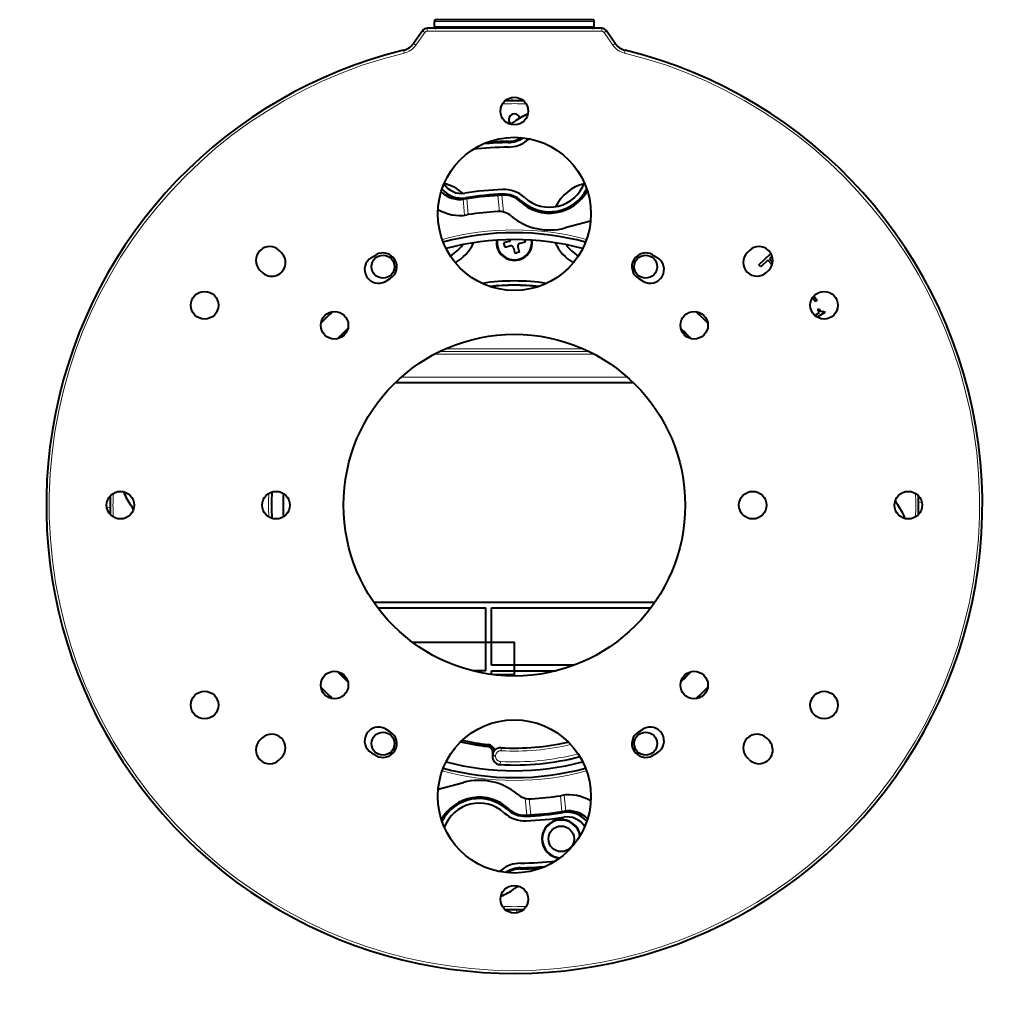
# Model space of a CAD drawing. Extents: x 28 to 556, y 17 to 399.
# Drawn here: x 302 to 389, y 130 to 216 of the extents above; entities that cross this region are included whole.
import ezdxf

# ---------------------------------------------------------------- set-up
doc = ezdxf.new("R2010")
doc.units = 0
doc.layers.get('0').update_dxf_attribs({"lineweight": 13})

# ---------------------------------------------------------------- blocks, each defined once
blk = doc.blocks.new('BLOCK705')
at = {"color": 7, "lineweight": 13}
for p, q in [((-0.062889, 84.7), (-14, 84.7)), ((0, 84.7), (-0.062889, 84.7)), ((14, 84.7), (0, 84.7)), ((-15.704168, 82.785139), (-17.247699, 80.562081)), ((-15.704169, 82.78514), (-16.114797, 83.07028)), ((-15.293345, 83.5), (-15.293345, 83)), ((15.293344, 83), (-15.293345, 83)), ((-14, 83.8), (0, 83.8)), ((0, 83.8), (0.089337, 83.8)), ((0.089337, 83.8), (14, 83.8)), ((15.293344, 83.5), (15.293344, 83)), ((15.704168, 82.785139), (16.114796, 83.070279)), ((17.2477, 80.56208), (15.704168, 82.785139)), ((-19.396527, 79.654639), (-19.278229, 79.168835)), ((-17.247699, 80.562081), (-17.65842, 80.847227)), ((17.2477, 80.56208), (17.658421, 80.847226)), ((19.278228, 79.168835), (19.396525, 79.65464)), ((-0.402702, 70.798855), (-0.462705, 71.369751)), ((-3.758552, 63.87538), (-3.73238, 63.59056)), ((-3.088957, 64.052219), (-3.04988, 63.626946)), ((-8.994329, 53.555646), (-8.73808, 50.766906)), ((-8.317993, 53.659118), (-8.061266, 50.865175)), ((-2.871715, 54.22401), (-2.613529, 51.414193)), ((-2.188798, 54.255868), (-1.917916, 51.307873)), ((13.996016, 26.436393), (-13.996079, 26.436393)), ((13.091411, 26.895847), (-13.091492, 26.895847)), ((12.010664, 27.395542), (-12.010746, 27.395542)), ((19.780549, 22.43883), (-19.780606, 22.43883)), ((71.369697, 0.462699), (70.798855, 0.402702)), ((-70.798855, -0.402702), (-71.369741, -0.462704)), ((-4.644863, -42.215559), (-4.67629, -42.241945)), ((-4.644863, -42.215559), (-4.610893, -41.90681)), ((-2.333062, -42.989179), (-2.30597, -42.48999)), ((-2.30597, -42.48999), (-2.321484, -42.471512)), ((-3.784605, -43.8608), (-3.84165, -43.910262)), ((-3.776286, -43.76572), (-3.797116, -43.741708)), ((-3.75817, -43.296551), (-3.790259, -43.322864)), ((-3.784605, -43.8608), (-3.776286, -43.76572)), ((-3.784605, -43.8608), (-3.286583, -43.904372)), ((-3.776286, -43.76572), (-3.278265, -43.809292)), ((-3.758172, -43.296551), (-3.683553, -43.303079)), ((-3.286583, -43.904372), (-3.278265, -43.809292)), ((-2.466101, -45.380524), (-2.524866, -45.429891)), ((-2.466101, -45.380524), (-2.438973, -44.881337)), ((2.188798, -54.255868), (1.917916, -51.307873)), ((2.871715, -54.22401), (2.613529, -51.414193)), ((8.317993, -53.659118), (8.061266, -50.865175)), ((8.994329, -53.555646), (8.73808, -50.766906)), ((3.088951, -64.052152), (3.04988, -63.626946)), ((3.758545, -63.87531), (3.73238, -63.59056)), ((0.402702, -70.798855), (0.462699, -71.36969))]:
    blk.add_line(p, q, dxfattribs=at)
at = {"color": 7, "lineweight": 40}
for p, q in [((-14, 83.8), (-14, 84.7)), ((-0.061542, 85), (-13.7, 85)), ((0, 85), (-0.061542, 85)), ((13.7, 85), (0, 85)), ((14, 83.8), (14, 84.7)), ((-16.114863, 83.070326), (-17.65842, 80.847227)), ((15.293344, 83.5), (-15.293345, 83.5)), ((17.658421, 80.847226), (16.114862, 83.070325)), ((-3.73238, 63.59056), (-3.04988, 63.626946)), ((-8.317993, 53.659118), (-8.775087, 53.586265)), ((-8.061266, 50.865175), (-8.322597, 50.823069)), ((13.353039, 49.736396), (8.89444, 48.537164)), ((-0.970354, 46.168564), (-1.891701, 45.937005)), ((-1.891701, 45.937005), (-1.696704, 45.161134)), ((-1.696704, 45.161134), (-0.775357, 45.392693)), ((-0.168564, 45.029646), (0.062995, 44.108299)), ((0.607307, 45.224643), (0.838866, 44.303296)), ((1.891701, 46.062995), (0.970354, 45.831436)), ((1.790586, 46.46532), (1.891701, 46.062995)), ((-40.792712, 44.207288), (-41.142712, 44.557288)), ((-25.031075, 43.359404), (-24.218575, 43.834404)), ((0.062995, 44.108299), (0.45093, 44.205798)), ((0.838866, 44.303296), (0.45093, 44.205798)), ((24.218575, 43.834404), (25.031075, 43.359404)), ((41.142712, 44.557288), (40.792712, 44.207288)), ((42.838311, 42.08169), (44.934024, 44.069201)), ((45.138536, 43.619533), (44.662414, 43.167993)), ((44.662414, 43.167993), (44.983773, 42.829139)), ((43.15967, 41.742836), (42.838311, 42.08169)), ((44.382491, 42.902523), (43.15967, 41.742836)), ((44.787683, 42.475272), (44.382491, 42.902523)), ((-44.207288, 40.792712), (-44.557288, 41.142712)), ((-22.593925, 39.190596), (-21.781425, 39.665596)), ((21.781425, 39.665596), (22.593925, 39.190596)), ((44.557288, 41.142712), (44.207288, 40.792712)), ((52.707525, 35.630847), (52.227532, 36.318894)), ((52.475635, 36.637525), (53.023928, 35.851575)), ((53.023928, 35.851575), (52.707525, 35.630847)), ((52.637711, 33.202733), (53.443286, 33.712343)), ((54.379326, 33.751881), (53.044958, 32.907755)), ((53.117633, 34.227123), (53.323546, 34.357384)), ((53.443286, 33.712343), (53.117633, 34.227123)), ((54.249065, 33.957793), (54.379326, 33.751881)), ((-20.797195, 21.5), (20.797138, 21.5)), ((-24.612427, -17), (24.61237, -17)), ((-23.890824, -18), (-5, -18)), ((-5, -29), (-5, -18)), ((-4, -18), (23.890766, -18)), ((-4, -28), (-4, -18)), ((-17.854153, -24), (0, -24)), ((0, -29.7), (0, -24)), ((-5, -29), (-7.332795, -29)), ((10.524682, -28), (-4, -28)), ((-4, -29), (7.332738, -29)), ((-4, -29.644049), (-4, -29)), ((0, -29.7), (-3.560847, -29.7)), ((-22.593925, -39.190596), (-21.781425, -39.665596)), ((21.781425, -39.665596), (22.593925, -39.190596)), ((-44.207288, -40.792712), (-44.557288, -41.142712)), ((44.557288, -41.142712), (44.207288, -40.792712)), ((-40.792712, -44.207288), (-41.142712, -44.557288)), ((-25.031075, -43.359404), (-24.218575, -43.834404)), ((-3.790259, -43.322864), (-3.84165, -43.910262)), ((-3.797116, -43.741708), (-3.75817, -43.296551)), ((24.218575, -43.834404), (25.031075, -43.359404)), ((41.142712, -44.557288), (40.792712, -44.207288)), ((-13.353103, -49.736413), (-8.89444, -48.537164)), ((8.061266, -50.865175), (8.322597, -50.823069)), ((8.317993, -53.659118), (8.775087, -53.586265)), ((3.73238, -63.59056), (3.04988, -63.626946))]:
    blk.add_line(p, q, dxfattribs=at)
for centre, radius in [((0, 69.000001), 2.41447), ((0, 51), 13.412724), ((-23, 41.75), 2), ((23, 41.75), 2), ((-54.25, 35.000001), 2.41447), ((54.25, 35.000001), 2.41447), ((-31.5, 31.500001), 2.41447), ((31.5, 31.5), 2.41447), ((0, 0), 29.912725), ((-69, 0), 2.41447), ((-41.75, 0), 2.41447), ((41.75, 0), 2.41447), ((69, 0), 2.41447), ((-31.5, -31.5), 2.41447), ((31.5, -31.5), 2.41447), ((-54.25, -35), 2.41447), ((54.25, -35), 2.41447), ((0, -51), 13.412724), ((-23, -41.75), 2), ((23, -41.75), 2), ((8.211213, -58.425816), 2.240961), ((0, -69), 2.41447)]:
    blk.add_circle(centre, radius, dxfattribs=at)
for centre, radius, start, end in [((-13.7, 84.7), 0.3, 89.99996, 180), ((13.7, 84.7), 0.3, 360, 90.00004), ((-15.293367, 82.499844), 1.000155, 89.998774, 145.222222), ((-13.7, 83.8), 0.3, 180, 270.00004), ((13.7, 83.8), 0.3, 269.99996, 0), ((15.293365, 82.499844), 1.000154, 34.777695, 90.001181), ((0, 0), 81.982235, 103.685618, 298.64789), ((-20.099117, 82.541517), 2.971129, 283.678366, 325.232284), ((20.099109, 82.541507), 2.971118, 214.767664, 256.321695), ((0, 0), 81.982235, 298.64789, 76.314383), ((0, 0), 70.8, 90, 91.319207), ((0, 0), 70.8, 88.680791, 90), ((0, 67.5), 1, 17.008363, 226.777715), ((6.167179, 58.676792), 10.5, 111.299164, 126.241764), ((-2.109533, 69.968206), 3.5, 291.960564, 306.241764), ((-1.146645, 68.19036), 4.7, 270.963358, 304.68226), ((-1.146645, 68.19036), 5.5, 270.963358, 307.552298), ((-1.053067, 67.691809), 4, 270.891266, 303.653228), ((6.167179, 58.676792), 6.5, 122.692422, 127.552298), ((0, 0), 62.7, 90.963358, 96.648802), ((0, 0), 63.5, 90.963358, 94.897996), ((0, 0), 63.7, 93.359061, 94.3377), ((0, 0), 63.7, 90.891266, 92.744302), ((-9.229633, 58.273612), 4.5, 219.996526, 279), ((-9.229633, 58.273612), 3.7, 212.892074, 279), ((-14, 49), 7.5, 48.089071, 77.035739), ((0, 0), 55.3, 92.150705, 99), ((-1.868898, 49.76492), 5.5, 47.958162, 92.150705), ((6.167179, 58.676792), 7.3, 227.958162, 333.12228), ((6.167179, 58.676792), 6.5, 227.958162, 339.753553), ((14, 49), 7.5, 103.804168, 154.172311), ((-9.534625, 58.224487), 4.7, 225.331731, 279.3), ((0, 0), 54.5, 92.150705, 99), ((0, 0), 54.3, 91.996503, 98.811598), ((-1.868898, 49.76492), 4.7, 47.958162, 92.150705), ((-1.752377, 50.269466), 4, 46.711219, 91.996503), ((6.167179, 58.676792), 7.55, 226.711219, 331.266551), ((14, 49), 6, 123.633441, 134.343039), ((-9.534625, 58.224487), 7.5, 239.071245, 279.3), ((0, 0), 51.5, 93.334413, 99.005509), ((-2.791855, 47.918739), 3.5, 50.213323, 93.334408), ((6.167179, 58.676792), 10.5, 230.213323, 285.054582), ((0, 0), 47.7, 74.853923, 105.146136), ((-42.85, 42.849999), 2.41447, 45.000018, 224.999982), ((0, 0), 46.5, 75.091925, 104.908136), ((-14, 49), 6, 297.4331, 325.610472), ((-14, 49), 7.5, 299.224844, 335.980198), ((0, 46), 3.15, 172.798539, 284.10774), ((0, 46), 3.036265, 172.381709, 367.618257), ((-1.092227, 46.653484), 0.5, 284.10774, 341.629025), ((-0.653484, 44.907773), 0.5, 14.10774, 104.10774), ((1.092227, 45.346516), 0.5, 104.10774, 194.10774), ((0, 46), 3.15, 284.10774, 367.201425), ((14, 49), 7.5, 204.019842, 240.774676), ((14, 49), 6, 214.38961, 242.566229), ((42.849999, 42.85), 2.41447, 315.000018, 134.999982), ((-42.5, 42.5), 2.41447, 225, 405), ((-23.812499, 41.275), 2.41447, 120.311231, 300.311195), ((-23.000001, 41.75), 2.41447, 300.311231, 120.311195), ((23.000001, 41.749999), 2.41447, 59.688805, 239.688769), ((23.812499, 41.275001), 2.41447, 239.688805, 59.688769), ((42.500001, 42.5), 2.41447, 135.000018, 314.999982), ((45.69826, 43.304448), 1.230985, 222.321162, 244.757143), ((45.689564, 43.472573), 0.954678, 222.353871, 242.847796), ((0, 0), 39.25, 81.709548, 98.290541), ((0, -0.000859), 38.535772, 83.596755, 96.403344), ((0, 0), 38.5, 83.708723, 96.291374), ((0, 0), 46.5, 133.211418, 136.788583), ((0, 0), 46.5, 43.211531, 46.788561), ((0, 0), 42.5, 133.315531, 136.684467), ((0, 0), 42.470326, 133.379198, 136.620799), ((0, 0), 42.159714, 134.529116, 135.470907), ((0, 0), 42.5, 43.315494, 46.684614), ((-0.00002, -0.000015), 42.470349, 43.379178, 46.620916), ((-0.00002, -0.000015), 42.159738, 44.5289, 45.47119), ((-58.676792, 6.167179), 10.5, 201.298817, 216.241764), ((0, 0), 42.53491, 176.895086, 183.10484), ((0, 0), 40.5, 177.121381, 182.878543), ((0, 0), 70.8, 178.680749, 181.319207), ((69.968206, 2.109533), 3.5, 201.959233, 216.241764), ((58.676792, -6.167179), 10.5, 21.299077, 36.241764), ((0, 0), 70.8, 358.680838, 361.319204), ((-69.968206, -2.109533), 3.5, 21.961016, 36.241764), ((0, 0), 42.5, 223.315392, 226.684498), ((0.000314, 0.000242), 42.470713, 223.379021, 226.620743), ((0, 0), 42.5, 313.315351, 316.684646), ((-0.000533, 0.00053), 42.47107, 313.379063, 316.620938), ((0.000284, 0.000208), 42.160056, 224.528688, 225.471085), ((-0.000519, 0.000514), 42.160437, 314.528483, 315.471547), ((0, 0), 46.5, 223.211433, 226.788472), ((0, 0), 46.5, 313.211544, 316.788455), ((-23.812499, -41.275001), 2.41447, 59.688805, 239.688769), ((23.812499, -41.275), 2.41447, 300.311231, 120.311195), ((-42.849999, -42.85), 2.41447, 135.000018, 314.999982), ((-42.500001, -42.5), 2.41447, 315.000018, 134.999982), ((-23.000001, -41.749999), 2.41447, 239.688805, 59.688769), ((-0.000254, -0.001484), 42.158206, 257.511143, 263.721279), ((23.000001, -41.75), 2.41447, 120.311231, 300.311195), ((42.5, -42.500001), 2.41447, 45.000018, 224.999982), ((42.85, -42.85), 2.41447, 225, 405), ((0, 0), 42.5, 257.20449, 263.682934), ((-0.00011, -0.000402), 42.469909, 257.230232, 263.721245), ((-4.786228, -43.235661), 0.999774, 354.996189, 83.686865), ((-4.754138, -43.209347), 0.999774, 354.996126, 83.725102), ((-4.742554, -43.199843), 1.29971, 10.506854, 84.185966), ((-2.458285, -43.851017), 1.342222, 138.569259, 155.905893), ((-2.397949, -43.869163), 1.399737, 86.868491, 139.646709), ((0, 0), 42.53491, 266.871339, 282.825451), ((-2.4473, -44.032357), 1.399677, 174.995723, 266.823212), ((-2.434524, -43.860423), 1.367743, 155.952478, 175.02068), ((0, 0), 45.5, 266.818933, 284.589669), ((0, 0), 47.7, 254.853841, 285.1461), ((0, 0), 46.5, 255.091836, 284.908106), ((-6.167179, -58.676792), 10.5, 50.213323, 105.054582), ((-6.167179, -58.676792), 7.55, 46.711219, 151.266941), ((-6.167179, -58.676792), 7.3, 47.958162, 153.122664), ((2.791855, -47.918739), 3.5, 230.213323, 273.334408), ((0, 0), 51.5, 273.334413, 279.005509), ((9.534625, -58.224487), 7.5, 59.071761, 99.3), ((-6.167179, -58.676792), 6.5, 47.958162, 159.753921), ((1.868898, -49.76492), 4.7, 227.958162, 272.150705), ((1.752377, -50.269466), 4, 226.711219, 271.996503), ((1.868898, -49.76492), 5.5, 227.958162, 272.150705), ((0, 0), 54.3, 271.996503, 278.811598), ((0, 0), 54.5, 272.150705, 279), ((0, 0), 55.3, 272.150705, 279), ((8.211213, -58.425816), 3.4, 10.428961, 265.321748), ((8.211213, -58.425816), 3.312677, 8.674648, 267.076062), ((9.229633, -58.273612), 4.5, 39.997584, 99), ((9.229633, -58.273612), 3.7, 32.893448, 99), ((9.534625, -58.224487), 4.7, 45.332702, 99.3), ((1.146645, -68.19036), 5.5, 90.963358, 127.552298), ((1.146645, -68.19036), 4.7, 90.963358, 124.68136), ((1.053067, -67.691809), 4, 90.891266, 123.652066), ((0, 0), 63.7, 270.891266, 272.744302), ((0, 0), 62.7, 270.963358, 276.648642), ((0, 0), 63.5, 270.963358, 274.897792), ((0, 0), 63.7, 273.359061, 274.337701), ((-6.167179, -58.676792), 6.5, 302.692968, 307.552298), ((-6.167179, -58.676792), 10.5, 291.298717, 306.241764), ((2.109533, -69.968206), 3.5, 111.959726, 126.241764), ((0, 0), 70.8, 268.680795, 270), ((0, 0), 70.8, 270, 271.319207)]:
    blk.add_arc(centre, radius, start, end, dxfattribs=at)
at = {"color": 7, "lineweight": 13}
for centre, radius, start, end in [((-15.293367, 82.499844), 0.500155, 89.997581, 145.220595), ((15.293365, 82.499844), 0.500154, 34.779309, 90.002361), ((-20.099144, 82.541552), 3.471173, 283.679713, 325.231658), ((20.099138, 82.541544), 3.471164, 214.76832, 256.320336), ((0, 0), 81.482235, 103.685618, 436.314383), ((0, 0), 70.3, 88.326152, 91.673896), ((0, 0), 48.2, 74.797009, 105.203055), ((0, 0), 70.3, 178.326105, 181.673849), ((0, 0), 43.052441, 177.252134, 182.747793), ((0, 0), 42.552518, 176.893554, 183.095864), ((0, 0), 70.3, 358.32618, 361.673866), ((-2.381711, -43.887853), 1.399911, 86.898551, 174.995003), ((-2.38188, -43.887658), 0.8998, 86.88995, 175.003637), ((0, 0), 43.052441, 266.893554, 283.240687), ((0, 0), 42.552518, 266.893554, 282.840487), ((-2.390011, -43.982684), 1.399908, 175.005213, 266.884239), ((-2.390216, -43.982862), 0.899792, 174.995683, 266.893769), ((-0.000002, 0.000013), 45.447495, 266.889455, 284.569646), ((-0.000002, 0.000013), 44.947571, 266.889455, 284.361431), ((0, 0), 48.2, 254.796922, 285.203013), ((0, 0), 70.3, 268.326133, 271.67382)]:
    blk.add_arc(centre, radius, start, end, dxfattribs=at)
at = {"color": 7, "lineweight": 40}
blk.add_open_spline([(53.323546, 34.357384), (53.576831, 33.956999), (53.885337, 33.823802), (54.249065, 33.957793)], degree=3, dxfattribs=at)

msp = doc.modelspace()

# ---------------------------------------------------------------- block references
at = {"lineweight": 0, "xscale": 0.5, "yscale": 0.5, "zscale": 0.5}
msp.add_blockref('BLOCK705', (345.78894, 173.878398), dxfattribs=at)

doc.saveas('drawing.dxf')
